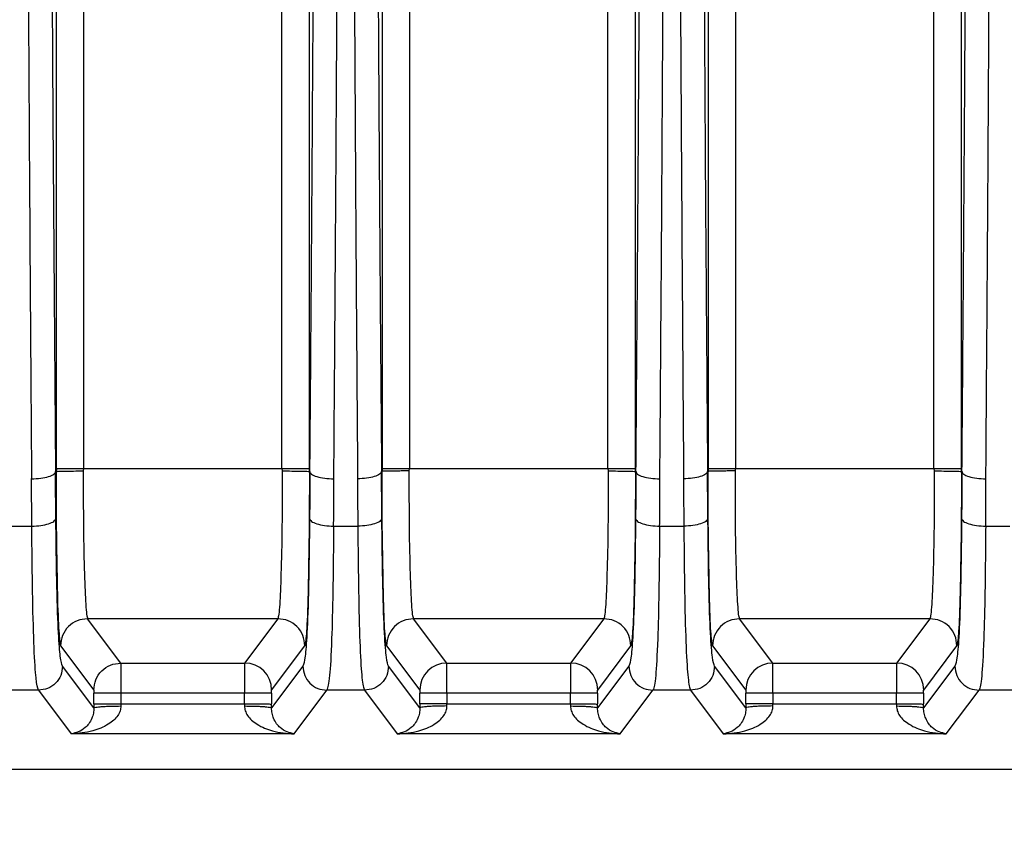
# Model space of a CAD drawing. Units: millimetres. Extents: x 4 to 416, y 4 to 293.
# Drawn here: x 235 to 238, y 154 to 157 of the extents above; entities that cross this region are included whole.
import ezdxf

# ---------------------------------------------------------------- set-up
doc = ezdxf.new("R2010")
doc.units = ezdxf.units.MM
doc.layers.add('FORMAT', color=7, linetype='Continuous')
doc.styles.add('SLDTEXTSTYLE0', font='TXT', dxfattribs={"width": 0.75})
doc.dimstyles.new('SLDDIMSTYLE1', dxfattribs={"dimtxt": 3.5, "dimasz": 3.302, "dimexe": 0, "dimexo": 0.0625, "dimgap": 0.875, "dimtad": 1, "dimdec": 0, "dimlfac": 11, "dimrnd": 1e-09, "dimzin": 12, "dimdsep": 46, "dimtxsty": 'SLDTEXTSTYLE0', "dimsah": 1, "dimcen": 0.09, "dimadec": 0, "dimazin": 3, "dimtfac": 1, "dimtdec": 0, "dimtofl": 0, "dimtmove": 0, "dimatfit": 3, "dimfxl": 0, "dimfrac": 2, "dimtolj": 1, "dimtzin": 12, "dimarcsym": 0})

# ---------------------------------------------------------------- blocks, each defined once
blk = doc.blocks.new('_D_3')
at = {"layer": 'FORMAT'}
for p, q in [((234.6167, 181.8062), (259.2665, 181.8062)), ((258.2665, 181.8062), (258.2665, 62.1926)), ((244.0847, 62.1926), (259.2665, 62.1926))]:
    blk.add_line(p, q, dxfattribs=at)
for points in [[(258.2665, 181.8062), (257.7585, 178.5042), (258.7745, 178.5042)], [(258.2665, 62.1926), (258.7745, 65.4946), (257.7585, 65.4946)]]:
    blk.add_solid(points, dxfattribs=at)
at = {"layer": 'FORMAT', "insert": (253.7548, 116.8272), "char_height": 3.5, "attachment_point": 1, "rotation": 90, "style": 'SLDTEXTSTYLE0'}
blk.add_mtext('1316', dxfattribs=at)

msp = doc.modelspace()

# ---------------------------------------------------------------- linework, layer by layer
at = {"color": 7, "linetype": 'Continuous', "lineweight": 25}
for p, q in [((234.9229, 155.1475), (234.9229, 158.3633)), ((235.0047, 158.3633), (235.0047, 155.1475)), ((235.6041, 155.1475), (235.6041, 158.3628)), ((235.6859, 158.3628), (235.6859, 155.1475)), ((235.9077, 155.1475), (235.9077, 158.3628)), ((235.9895, 158.3628), (235.9895, 155.1475)), ((236.589, 155.1475), (236.589, 158.3628)), ((236.6707, 158.3628), (236.6707, 155.1475)), ((236.8926, 155.1475), (236.8926, 158.3628)), ((236.9744, 158.3628), (236.9744, 155.1475)), ((237.5738, 155.1475), (237.5738, 158.3628)), ((237.6556, 158.3628), (237.6556, 155.1475)), ((234.9211, 155.1384), (234.9229, 155.1384)), ((234.9229, 155.1475), (234.9229, 155.1384)), ((234.9229, 155.1475), (235.0047, 155.1475)), ((235.0047, 155.1475), (235.0041, 155.1398)), ((235.0047, 155.1475), (235.6041, 155.1475)), ((235.6041, 155.1475), (235.6859, 155.1475)), ((235.6041, 155.1475), (235.6047, 155.1398)), ((235.6859, 155.1475), (235.6859, 155.1384)), ((235.6888, 155.1384), (235.6871, 155.1384)), ((235.906, 155.1384), (235.9077, 155.1384)), ((235.9077, 155.1384), (235.9077, 155.1475)), ((235.9077, 155.1475), (235.9895, 155.1475)), ((235.9889, 155.1398), (235.9895, 155.1475)), ((235.9895, 155.1475), (236.589, 155.1475)), ((236.589, 155.1475), (236.6707, 155.1475)), ((236.589, 155.1475), (236.5895, 155.1398)), ((236.6707, 155.1475), (236.6707, 155.1384)), ((236.6737, 155.1384), (236.6719, 155.1384)), ((236.8908, 155.1384), (236.8926, 155.1384)), ((236.8926, 155.1384), (236.8926, 155.1475)), ((236.8926, 155.1475), (236.9744, 155.1475)), ((236.9738, 155.1398), (236.9744, 155.1475)), ((236.9744, 155.1475), (237.5738, 155.1475)), ((237.5738, 155.1475), (237.6556, 155.1475)), ((237.5738, 155.1475), (237.5744, 155.1398)), ((237.6556, 155.1475), (237.6556, 155.1384)), ((237.6585, 155.1384), (237.6567, 155.1384)), ((234.8485, 154.973), (234.8478, 155.1168)), ((234.7743, 154.9731), (234.8485, 154.973)), ((235.7603, 154.9731), (235.8333, 154.9731)), ((236.7451, 154.9731), (236.8182, 154.9731)), ((237.73, 154.9731), (237.803, 154.9731)), ((235.5917, 154.6933), (235.0171, 154.6933)), ((235.1175, 154.5593), (235.0171, 154.6933)), ((235.5917, 154.6933), (235.4912, 154.5593)), ((236.5766, 154.6933), (236.0019, 154.6933)), ((236.1024, 154.5593), (236.0019, 154.6933)), ((236.5766, 154.6933), (236.4761, 154.5593)), ((237.5614, 154.6933), (236.9868, 154.6933)), ((237.0872, 154.5593), (236.9868, 154.6933)), ((237.5614, 154.6933), (237.4609, 154.5593)), ((234.9353, 154.6115), (235.0358, 154.4775)), ((235.573, 154.4775), (235.6735, 154.6115)), ((235.9201, 154.6115), (236.0206, 154.4775)), ((236.5579, 154.4775), (236.6583, 154.6115)), ((236.905, 154.6115), (237.0054, 154.4775)), ((237.5427, 154.4775), (237.6432, 154.6115)), ((235.036, 154.4235), (234.9413, 154.5498)), ((235.1175, 154.5593), (235.4912, 154.5593)), ((235.6675, 154.5498), (235.5728, 154.4235)), ((236.0208, 154.4235), (235.9261, 154.5498)), ((236.1024, 154.5593), (236.4761, 154.5593)), ((236.6523, 154.5498), (236.5576, 154.4235)), ((237.0057, 154.4235), (236.911, 154.5498)), ((237.0872, 154.5593), (237.4609, 154.5593)), ((237.6372, 154.5498), (237.5425, 154.4235)), ((234.8686, 154.4771), (234.7542, 154.4771)), ((234.8686, 154.4771), (234.9677, 154.345)), ((235.036, 154.4358), (235.036, 154.4684)), ((235.491, 154.4684), (235.1178, 154.4684)), ((235.1178, 154.4684), (235.1178, 154.4358)), ((235.5728, 154.4684), (235.491, 154.4684)), ((235.491, 154.4358), (235.491, 154.4684)), ((235.5728, 154.4684), (235.5728, 154.4358)), ((235.6411, 154.345), (235.7402, 154.4771)), ((235.8534, 154.4771), (235.7402, 154.4771)), ((235.8534, 154.4771), (235.9525, 154.345)), ((236.0208, 154.4358), (236.0208, 154.4684)), ((236.4758, 154.4684), (236.1026, 154.4684)), ((236.1026, 154.4684), (236.1026, 154.4358)), ((236.5576, 154.4684), (236.4758, 154.4684)), ((236.4758, 154.4358), (236.4758, 154.4684)), ((236.5576, 154.4684), (236.5576, 154.4358)), ((236.6259, 154.345), (236.725, 154.4771)), ((236.8383, 154.4771), (236.725, 154.4771)), ((236.8383, 154.4771), (236.9374, 154.345)), ((237.0057, 154.4358), (237.0057, 154.4684)), ((237.4607, 154.4684), (237.0875, 154.4684)), ((237.0875, 154.4684), (237.0875, 154.4358)), ((237.5425, 154.4684), (237.4607, 154.4684)), ((237.4607, 154.4358), (237.4607, 154.4684)), ((237.5425, 154.4684), (237.5425, 154.4358)), ((237.6108, 154.345), (237.7099, 154.4771)), ((237.8231, 154.4771), (237.7099, 154.4771)), ((235.036, 154.4358), (235.036, 154.4235)), ((235.1178, 154.4358), (235.1178, 154.4294)), ((235.1178, 154.4358), (235.491, 154.4358)), ((236.1026, 154.4358), (236.0208, 154.4358)), ((236.1026, 154.4358), (236.4758, 154.4358)), ((237.0875, 154.4358), (237.0057, 154.4358)), ((237.0875, 154.4358), (237.4607, 154.4358)), ((235.6411, 154.345), (234.9677, 154.345)), ((236.6259, 154.345), (235.9525, 154.345)), ((237.6108, 154.345), (236.9374, 154.345)), ((242.4852, 154.2376), (233.0478, 154.2376))]:
    msp.add_line(p, q, dxfattribs=at)
at = {"color": 7, "linetype": 'Continuous', "lineweight": 25, "flags": 128}
for points in [[(234.9211, 155.1384), (234.9169, 155.6701), (234.9132, 156.2076), (234.9101, 156.7503), (234.9076, 157.2972), (234.9056, 157.8475), (234.9042, 158.4003), (234.9033, 158.9549), (234.903, 159.5103)], [(234.9212, 154.9962), (234.921, 155.014), (234.9209, 155.0317), (234.9207, 155.0495), (234.9206, 155.0672), (234.9204, 155.085), (234.9203, 155.1028), (234.9201, 155.1206), (234.92, 155.1384)], [(235.6888, 155.1384), (235.6887, 155.1206), (235.6885, 155.1028), (235.6884, 155.085), (235.6882, 155.0672), (235.6881, 155.0495), (235.6879, 155.0317), (235.6878, 155.014), (235.6876, 154.9962)], [(235.906, 154.9962), (235.9059, 155.014), (235.9057, 155.0317), (235.9056, 155.0495), (235.9054, 155.0672), (235.9053, 155.085), (235.9051, 155.1028), (235.905, 155.1206), (235.9048, 155.1384)], [(236.6737, 155.1384), (236.6735, 155.1206), (236.6734, 155.1028), (236.6732, 155.085), (236.6731, 155.0672), (236.6729, 155.0495), (236.6728, 155.0317), (236.6726, 155.014), (236.6724, 154.9962)], [(236.8909, 154.9962), (236.8907, 155.014), (236.8906, 155.0317), (236.8904, 155.0495), (236.8903, 155.0672), (236.8901, 155.085), (236.8899, 155.1028), (236.8898, 155.1206), (236.8896, 155.1384)], [(237.6585, 155.1384), (237.6584, 155.1206), (237.6582, 155.1028), (237.6581, 155.085), (237.6579, 155.0672), (237.6578, 155.0495), (237.6576, 155.0317), (237.6574, 155.014), (237.6573, 154.9962)]]:
    msp.add_lwpolyline(points, dxfattribs=at)
at = {"color": 7, "linetype": 'Continuous', "lineweight": 25}
for centre, start, end in [((235.4912, 154.4774), 0.0689, 89.9464), ((236.1025, 154.4774), 90.0536, 179.9311), ((236.476, 154.4774), 0.0689, 89.9464), ((237.0873, 154.4774), 90.0536, 179.9311), ((237.4608, 154.4774), 0.0689, 89.9464)]:
    msp.add_arc(centre, 0.0819, start, end, dxfattribs=at)
for points, knots in [([(234.8303, 159.5108), (234.8306, 159.1533), (234.8311, 158.4285), (234.8344, 157.3332), (234.8397, 156.2202), (234.8451, 155.4877), (234.8478, 155.1168)], [0, 0, 0, 0, 0.240085, 0.486779, 0.740085, 1, 1, 1, 1]), ([(235.7609, 155.1168), (235.7629, 155.377), (235.7667, 155.8957), (235.7712, 156.6867), (235.7748, 157.48), (235.7763, 158.0122), (235.7771, 158.2773)], [0, 0, 0, 0, 0.25261, 0.50348, 0.75261, 1, 1, 1, 1]), ([(235.8165, 158.2773), (235.8173, 158.0186), (235.8188, 157.495), (235.8223, 156.7078), (235.8268, 155.9099), (235.8307, 155.3826), (235.8327, 155.116)], [0, 0, 0, 0, 0.241294, 0.488392, 0.741294, 1, 1, 1, 1]), ([(236.7458, 155.1168), (236.7477, 155.377), (236.7516, 155.8957), (236.756, 156.6867), (236.7596, 157.48), (236.7612, 158.0122), (236.7619, 158.2773)], [0, 0, 0, 0, 0.25261, 0.50348, 0.75261, 1, 1, 1, 1]), ([(236.8014, 158.2773), (236.8021, 158.0186), (236.8036, 157.495), (236.8071, 156.7078), (236.8116, 155.9099), (236.8155, 155.3826), (236.8175, 155.116)], [0, 0, 0, 0, 0.241294, 0.488392, 0.741294, 1, 1, 1, 1]), ([(237.7306, 155.1168), (237.7325, 155.377), (237.7364, 155.8957), (237.7409, 156.6867), (237.7445, 157.48), (237.746, 158.0122), (237.7468, 158.2773)], [0, 0, 0, 0, 0.25261, 0.50348, 0.75261, 1, 1, 1, 1]), ([(234.9217, 155.1384), (234.9219, 155.0695), (234.9221, 154.962), (234.9238, 154.8774), (234.9244, 154.847)], [0, 0, 0, 0, 0.64154, 1, 1, 1, 1]), ([(234.9229, 155.1384), (234.9242, 155.1386), (234.927, 155.1389), (234.9459, 155.1394), (234.973, 155.1397), (234.994, 155.1398), (235.0041, 155.1398)], [0, 0, 0, 0, 0.240213, 0.499561, 0.759154, 1, 1, 1, 1]), ([(235.0041, 155.1398), (235.0041, 155.0823), (235.004, 154.9677), (235.0073, 154.8254), (235.0108, 154.7431), (235.0141, 154.7025), (235.0161, 154.6964), (235.0171, 154.6933)], [0, 0, 0, 0, 0.2497999, 0.498581, 0.7276931, 0.8585595, 1, 1, 1, 1]), ([(235.6047, 155.1398), (235.6047, 155.0824), (235.6048, 154.9676), (235.6015, 154.8252), (235.598, 154.743), (235.5947, 154.7025), (235.5927, 154.6964), (235.5917, 154.6933)], [0, 0, 0, 0, 0.249607, 0.499196, 0.727809, 0.858569, 1, 1, 1, 1]), ([(235.6047, 155.1398), (235.6148, 155.1398), (235.6358, 155.1397), (235.6628, 155.1394), (235.6817, 155.1389), (235.6845, 155.1386), (235.6859, 155.1384)], [0, 0, 0, 0, 0.240843, 0.500432, 0.759781, 1, 1, 1, 1]), ([(235.6871, 155.1384), (235.6869, 155.07), (235.6866, 154.9633), (235.685, 154.8791), (235.6844, 154.8488)], [0, 0, 0, 0, 0.640706, 1, 1, 1, 1]), ([(235.9889, 155.1398), (235.9834, 155.1398), (235.9723, 155.1398), (235.952, 155.1396), (235.9301, 155.1394), (235.9151, 155.139), (235.908, 155.1387), (235.907, 155.1385), (235.9066, 155.1384)], [0, 0, 0, 0, 0.131876, 0.261022, 0.50104, 0.739649, 0.868312, 1, 1, 1, 1]), ([(235.9093, 154.8489), (235.9087, 154.879), (235.907, 154.9631), (235.9067, 155.0699), (235.9066, 155.1384)], [0, 0, 0, 0, 0.358359, 1, 1, 1, 1]), ([(236.0019, 154.6933), (236.0009, 154.6964), (235.999, 154.7025), (235.9957, 154.743), (235.9921, 154.8253), (235.9888, 154.9676), (235.9889, 155.0824), (235.9889, 155.1398)], [0, 0, 0, 0, 0.141342, 0.272092, 0.500919, 0.750469, 1, 1, 1, 1]), ([(236.5895, 155.1398), (236.5896, 155.0824), (236.5896, 154.9676), (236.5863, 154.8252), (236.5828, 154.743), (236.5795, 154.7025), (236.5776, 154.6964), (236.5766, 154.6933)], [0, 0, 0, 0, 0.249606, 0.499194, 0.727807, 0.858567, 1, 1, 1, 1]), ([(236.5895, 155.1398), (236.5996, 155.1398), (236.6206, 155.1397), (236.6477, 155.1394), (236.6666, 155.1389), (236.6694, 155.1386), (236.6707, 155.1384)], [0, 0, 0, 0, 0.240843, 0.500432, 0.759781, 1, 1, 1, 1]), ([(236.6719, 155.1384), (236.6717, 155.07), (236.6715, 154.9633), (236.6698, 154.8791), (236.6692, 154.8488)], [0, 0, 0, 0, 0.640706, 1, 1, 1, 1]), ([(236.9738, 155.1398), (236.9682, 155.1398), (236.9572, 155.1398), (236.9369, 155.1396), (236.9149, 155.1394), (236.8999, 155.139), (236.8928, 155.1387), (236.8919, 155.1385), (236.8914, 155.1384)], [0, 0, 0, 0, 0.131876, 0.261022, 0.50104, 0.739649, 0.868312, 1, 1, 1, 1]), ([(236.8941, 154.8489), (236.8935, 154.879), (236.8918, 154.9631), (236.8916, 155.0699), (236.8914, 155.1384)], [0, 0, 0, 0, 0.358359, 1, 1, 1, 1]), ([(236.9868, 154.6933), (236.9858, 154.6964), (236.9838, 154.7025), (236.9805, 154.743), (236.977, 154.8253), (236.9737, 154.9676), (236.9738, 155.0824), (236.9738, 155.1398)], [0, 0, 0, 0, 0.141342, 0.272092, 0.500919, 0.750469, 1, 1, 1, 1]), ([(237.5744, 155.1398), (237.5744, 155.0824), (237.5745, 154.9676), (237.5712, 154.8252), (237.5676, 154.743), (237.5643, 154.7025), (237.5624, 154.6964), (237.5614, 154.6933)], [0, 0, 0, 0, 0.249606, 0.4991937, 0.7278065, 0.8585674, 1, 1, 1, 1]), ([(237.5744, 155.1398), (237.5845, 155.1398), (237.6055, 155.1397), (237.6325, 155.1394), (237.6514, 155.1389), (237.6542, 155.1386), (237.6556, 155.1384)], [0, 0, 0, 0, 0.240843, 0.500432, 0.759781, 1, 1, 1, 1]), ([(237.6567, 155.1384), (237.6566, 155.07), (237.6563, 154.9633), (237.6547, 154.8791), (237.6541, 154.8488)], [0, 0, 0, 0, 0.640706, 1, 1, 1, 1]), ([(235.7603, 154.9731), (235.7605, 154.9968), (235.761, 155.0446), (235.7609, 155.0926), (235.7609, 155.1168)], [0, 0, 0, 0, 0.496318, 1, 1, 1, 1]), ([(235.8327, 155.116), (235.8327, 155.0918), (235.8326, 155.0441), (235.8331, 154.9966), (235.8333, 154.9731)], [0, 0, 0, 0, 0.505873, 1, 1, 1, 1]), ([(236.7451, 154.9731), (236.7454, 154.9968), (236.7458, 155.0446), (236.7458, 155.0926), (236.7458, 155.1168)], [0, 0, 0, 0, 0.496318, 1, 1, 1, 1]), ([(236.8175, 155.116), (236.8175, 155.0918), (236.8175, 155.0441), (236.8179, 154.9966), (236.8182, 154.9731)], [0, 0, 0, 0, 0.505873, 1, 1, 1, 1]), ([(237.73, 154.9731), (237.7302, 154.9968), (237.7307, 155.0446), (237.7306, 155.0926), (237.7306, 155.1168)], [0, 0, 0, 0, 0.496318, 1, 1, 1, 1]), ([(234.9413, 154.5498), (234.939, 154.5561), (234.9348, 154.5678), (234.9289, 154.642), (234.9237, 154.7791), (234.922, 154.9239), (234.9212, 154.9962)], [0, 0, 0, 0, 0.273746, 0.505655, 0.752958, 1, 1, 1, 1]), ([(235.6876, 154.9962), (235.6867, 154.9239), (235.685, 154.7792), (235.6799, 154.642), (235.6739, 154.5678), (235.6698, 154.5561), (235.6675, 154.5498)], [0, 0, 0, 0, 0.246956, 0.494098, 0.72616, 1, 1, 1, 1]), ([(235.9261, 154.5498), (235.924, 154.5556), (235.9198, 154.567), (235.9138, 154.6389), (235.9086, 154.7792), (235.9069, 154.9239), (235.906, 154.9962)], [0, 0, 0, 0, 0.257321, 0.505762, 0.753, 1, 1, 1, 1]), ([(236.6724, 154.9962), (236.6716, 154.9239), (236.6699, 154.7792), (236.6648, 154.642), (236.6588, 154.5678), (236.6546, 154.5561), (236.6523, 154.5498)], [0, 0, 0, 0, 0.246956, 0.494098, 0.72616, 1, 1, 1, 1]), ([(236.911, 154.5498), (236.9089, 154.5556), (236.9047, 154.567), (236.8987, 154.6389), (236.8934, 154.7792), (236.8917, 154.9239), (236.8909, 154.9962)], [0, 0, 0, 0, 0.257321, 0.505762, 0.753, 1, 1, 1, 1]), ([(237.6573, 154.9962), (237.6564, 154.9239), (237.6547, 154.7792), (237.6496, 154.642), (237.6436, 154.5678), (237.6394, 154.5561), (237.6372, 154.5498)], [0, 0, 0, 0, 0.246956, 0.494098, 0.72616, 1, 1, 1, 1]), ([(234.8686, 154.4771), (234.8661, 154.4847), (234.8615, 154.4989), (234.8555, 154.5911), (234.8508, 154.7487), (234.8493, 154.8974), (234.8485, 154.973)], [0, 0, 0, 0, 0.286831, 0.53554, 0.76364, 1, 1, 1, 1]), ([(235.7603, 154.9731), (235.7596, 154.9046), (235.7583, 154.7712), (235.7541, 154.6093), (235.748, 154.5021), (235.7429, 154.4859), (235.7402, 154.4771)], [0, 0, 0, 0, 0.213398, 0.416147, 0.682736, 1, 1, 1, 1]), ([(235.8333, 154.9731), (235.8341, 154.8985), (235.8355, 154.7513), (235.8401, 154.5932), (235.8462, 154.4993), (235.8509, 154.4849), (235.8534, 154.4771)], [0, 0, 0, 0, 0.232939, 0.45962, 0.708934, 1, 1, 1, 1]), ([(236.7451, 154.9731), (236.7445, 154.9046), (236.7431, 154.7712), (236.739, 154.6093), (236.7328, 154.5021), (236.7278, 154.4859), (236.725, 154.4771)], [0, 0, 0, 0, 0.2133977, 0.4161471, 0.6827356, 1, 1, 1, 1]), ([(236.8182, 154.9731), (236.8189, 154.8985), (236.8203, 154.7513), (236.825, 154.5932), (236.8311, 154.4993), (236.8358, 154.4849), (236.8383, 154.4771)], [0, 0, 0, 0, 0.232939, 0.45962, 0.708934, 1, 1, 1, 1]), ([(237.73, 154.9731), (237.7294, 154.9046), (237.7281, 154.7711), (237.7239, 154.6076), (237.7178, 154.5016), (237.7126, 154.4856), (237.7099, 154.4771)], [0, 0, 0, 0, 0.21361, 0.416158, 0.689806, 1, 1, 1, 1]), ([(234.9244, 154.847), (234.9248, 154.8212), (234.9261, 154.7368), (234.93, 154.6428), (234.9335, 154.6219), (234.9353, 154.6115)], [0, 0, 0, 0, 0.181221, 0.59128, 1, 1, 1, 1]), ([(235.6844, 154.8488), (235.684, 154.8221), (235.6826, 154.7364), (235.6787, 154.6424), (235.6752, 154.6217), (235.6735, 154.6115)], [0, 0, 0, 0, 0.1861699, 0.5970537, 1, 1, 1, 1]), ([(235.9201, 154.6115), (235.9184, 154.6217), (235.9149, 154.6422), (235.911, 154.7362), (235.9097, 154.822), (235.9093, 154.8489)], [0, 0, 0, 0, 0.4017864, 0.8129493, 1, 1, 1, 1]), ([(236.6692, 154.8488), (236.6688, 154.8221), (236.6675, 154.7364), (236.6636, 154.6424), (236.6601, 154.6217), (236.6583, 154.6115)], [0, 0, 0, 0, 0.1861699, 0.5970537, 1, 1, 1, 1]), ([(236.905, 154.6115), (236.9032, 154.6217), (236.8997, 154.6422), (236.8958, 154.7362), (236.8945, 154.822), (236.8941, 154.8489)], [0, 0, 0, 0, 0.401786, 0.812949, 1, 1, 1, 1]), ([(237.6541, 154.8488), (237.6536, 154.8221), (237.6523, 154.7364), (237.6484, 154.6424), (237.6449, 154.6217), (237.6432, 154.6115)], [0, 0, 0, 0, 0.1861699, 0.5970537, 1, 1, 1, 1]), ([(235.1175, 154.5593), (235.1176, 154.5586), (235.1176, 154.5573), (235.1177, 154.5483), (235.1177, 154.5298), (235.1178, 154.5002), (235.1178, 154.4787), (235.1178, 154.4684)], [0, 0, 0, 0, 0.1419959, 0.2792508, 0.5382398, 0.7785065, 1, 1, 1, 1]), ([(235.4912, 154.5593), (235.4912, 154.5585), (235.4912, 154.557), (235.4911, 154.5487), (235.4911, 154.5375), (235.4911, 154.5204), (235.491, 154.4971), (235.491, 154.4774), (235.491, 154.4684)], [0, 0, 0, 0, 0.158584, 0.307638, 0.447155, 0.577127, 0.807502, 1, 1, 1, 1]), ([(236.1026, 154.4684), (236.1026, 154.478), (236.1026, 154.4985), (236.1026, 154.5223), (236.1025, 154.5389), (236.1025, 154.5495), (236.1024, 154.5572), (236.1024, 154.5585), (236.1024, 154.5593)], [0, 0, 0, 0, 0.205955, 0.440816, 0.569676, 0.705829, 0.849272, 1, 1, 1, 1]), ([(236.4761, 154.5593), (236.4761, 154.5585), (236.476, 154.557), (236.476, 154.5487), (236.4759, 154.5375), (236.4759, 154.5204), (236.4759, 154.4971), (236.4759, 154.4774), (236.4758, 154.4684)], [0, 0, 0, 0, 0.158584, 0.307638, 0.447155, 0.577127, 0.807502, 1, 1, 1, 1]), ([(237.0875, 154.4684), (237.0875, 154.478), (237.0875, 154.4985), (237.0874, 154.5223), (237.0874, 154.5389), (237.0873, 154.5495), (237.0873, 154.5572), (237.0873, 154.5585), (237.0872, 154.5593)], [0, 0, 0, 0, 0.205955, 0.440816, 0.569676, 0.705829, 0.849272, 1, 1, 1, 1]), ([(237.4609, 154.5593), (237.4609, 154.5585), (237.4609, 154.557), (237.4608, 154.5487), (237.4608, 154.5375), (237.4607, 154.5204), (237.4607, 154.4971), (237.4607, 154.4774), (237.4607, 154.4684)], [0, 0, 0, 0, 0.158584, 0.307638, 0.447155, 0.577127, 0.807502, 1, 1, 1, 1]), ([(235.0358, 154.4775), (235.0358, 154.4773), (235.0359, 154.4769), (235.0359, 154.4746), (235.036, 154.4717), (235.036, 154.4695), (235.036, 154.4684)], [0, 0, 0, 0, 0.273891, 0.542362, 0.761341, 1, 1, 1, 1]), ([(235.5728, 154.4684), (235.5728, 154.4697), (235.5728, 154.4723), (235.5729, 154.4752), (235.5729, 154.477), (235.573, 154.4773), (235.573, 154.4775)], [0, 0, 0, 0, 0.278562, 0.559183, 0.779852, 1, 1, 1, 1]), ([(236.0206, 154.4775), (236.0206, 154.4773), (236.0207, 154.4768), (236.0208, 154.4743), (236.0208, 154.4715), (236.0208, 154.4694), (236.0208, 154.4684)], [0, 0, 0, 0, 0.278609, 0.559224, 0.779856, 1, 1, 1, 1]), ([(236.5576, 154.4684), (236.5576, 154.4697), (236.5577, 154.4723), (236.5577, 154.4752), (236.5578, 154.477), (236.5578, 154.4773), (236.5579, 154.4775)], [0, 0, 0, 0, 0.278562, 0.559183, 0.779852, 1, 1, 1, 1]), ([(237.0054, 154.4775), (237.0055, 154.4773), (237.0055, 154.4768), (237.0056, 154.4743), (237.0057, 154.4715), (237.0057, 154.4694), (237.0057, 154.4684)], [0, 0, 0, 0, 0.2786092, 0.5592237, 0.7798561, 1, 1, 1, 1]), ([(237.5425, 154.4684), (237.5425, 154.4697), (237.5425, 154.4723), (237.5426, 154.4752), (237.5426, 154.477), (237.5427, 154.4773), (237.5427, 154.4775)], [0, 0, 0, 0, 0.278562, 0.559183, 0.779852, 1, 1, 1, 1]), ([(235.1178, 154.4294), (235.1173, 154.4245), (235.1163, 154.4141), (235.1083, 154.3994), (235.0959, 154.3856), (235.0714, 154.3677), (235.0281, 154.3501), (234.9896, 154.3468), (234.9677, 154.345)], [0, 0, 0, 0, 0.070002, 0.151255, 0.247047, 0.358402, 0.634615, 1, 1, 1, 1]), ([(235.036, 154.4235), (235.0373, 154.4242), (235.0394, 154.4254), (235.0497, 154.4267), (235.0603, 154.4276), (235.0733, 154.4284), (235.0921, 154.4291), (235.1077, 154.4293), (235.1178, 154.4294)], [0, 0, 0, 0, 0.239814, 0.3685889, 0.4999978, 0.6314071, 0.760183, 1, 1, 1, 1]), ([(235.491, 154.4358), (235.5015, 154.4359), (235.5226, 154.4359), (235.5493, 154.4356), (235.5648, 154.4366), (235.5715, 154.4345), (235.5724, 154.4354), (235.5728, 154.4358)], [0, 0, 0, 0, 0.249586, 0.499172, 0.741867, 0.881762, 1, 1, 1, 1]), ([(235.491, 154.4358), (235.491, 154.4346), (235.491, 154.4325), (235.491, 154.4303), (235.491, 154.4294)], [0, 0, 0, 0, 0.559989, 1, 1, 1, 1]), ([(235.491, 154.4294), (235.5011, 154.4293), (235.5167, 154.4291), (235.5355, 154.4284), (235.5485, 154.4276), (235.5591, 154.4267), (235.5694, 154.4254), (235.5715, 154.4242), (235.5728, 154.4235)], [0, 0, 0, 0, 0.239814, 0.368589, 0.499999, 0.631409, 0.760185, 1, 1, 1, 1]), ([(235.491, 154.4294), (235.4915, 154.4245), (235.4925, 154.4141), (235.5005, 154.3994), (235.5129, 154.3856), (235.5374, 154.3677), (235.5806, 154.3501), (235.6192, 154.3468), (235.6411, 154.345)], [0, 0, 0, 0, 0.070072, 0.151315, 0.24708, 0.358382, 0.634581, 1, 1, 1, 1]), ([(235.5728, 154.4235), (235.5728, 154.4258), (235.5728, 154.4299), (235.5728, 154.434), (235.5728, 154.4358)], [0, 0, 0, 0, 0.560036, 1, 1, 1, 1]), ([(235.9525, 154.345), (235.9744, 154.3468), (236.0129, 154.3501), (236.0562, 154.3677), (236.0807, 154.3856), (236.0931, 154.3993), (236.1011, 154.4139), (236.1021, 154.4244), (236.1026, 154.4294)], [0, 0, 0, 0, 0.36503, 0.641003, 0.753841, 0.848014, 0.928239, 1, 1, 1, 1]), ([(236.0208, 154.4358), (236.0208, 154.4335), (236.0208, 154.4294), (236.0208, 154.4253), (236.0208, 154.4235)], [0, 0, 0, 0, 0.560129, 1, 1, 1, 1]), ([(236.1026, 154.4294), (236.0925, 154.4293), (236.0769, 154.4291), (236.0581, 154.4284), (236.0451, 154.4276), (236.0346, 154.4267), (236.0242, 154.4254), (236.0222, 154.4242), (236.0208, 154.4235)], [0, 0, 0, 0, 0.239815, 0.368592, 0.500003, 0.631414, 0.760189, 1, 1, 1, 1]), ([(236.1026, 154.4294), (236.1026, 154.4306), (236.1026, 154.4327), (236.1026, 154.4349), (236.1026, 154.4358)], [0, 0, 0, 0, 0.559746, 1, 1, 1, 1]), ([(236.4758, 154.4358), (236.4864, 154.4359), (236.5074, 154.4359), (236.5341, 154.4356), (236.5496, 154.4366), (236.5564, 154.4345), (236.5572, 154.4354), (236.5576, 154.4358)], [0, 0, 0, 0, 0.249586, 0.499172, 0.7418669, 0.8817625, 1, 1, 1, 1]), ([(236.4758, 154.4358), (236.4758, 154.4346), (236.4758, 154.4325), (236.4758, 154.4303), (236.4758, 154.4294)], [0, 0, 0, 0, 0.5599888, 1, 1, 1, 1]), ([(236.4758, 154.4294), (236.486, 154.4293), (236.5015, 154.4291), (236.5204, 154.4284), (236.5333, 154.4276), (236.5439, 154.4267), (236.5543, 154.4254), (236.5563, 154.4242), (236.5576, 154.4235)], [0, 0, 0, 0, 0.239814, 0.368589, 0.499999, 0.631409, 0.760185, 1, 1, 1, 1]), ([(236.4758, 154.4294), (236.4763, 154.4245), (236.4773, 154.4141), (236.4853, 154.3994), (236.4977, 154.3856), (236.5223, 154.3677), (236.5655, 154.3501), (236.604, 154.3468), (236.6259, 154.345)], [0, 0, 0, 0, 0.070072, 0.151315, 0.24708, 0.358382, 0.634581, 1, 1, 1, 1]), ([(236.5576, 154.4235), (236.5576, 154.4258), (236.5576, 154.4299), (236.5576, 154.434), (236.5576, 154.4358)], [0, 0, 0, 0, 0.560036, 1, 1, 1, 1]), ([(236.9374, 154.345), (236.9593, 154.3468), (236.9978, 154.3501), (237.0411, 154.3677), (237.0656, 154.3856), (237.0779, 154.3993), (237.0859, 154.4139), (237.087, 154.4244), (237.0875, 154.4294)], [0, 0, 0, 0, 0.36503, 0.641003, 0.753841, 0.848014, 0.928239, 1, 1, 1, 1]), ([(237.0057, 154.4358), (237.0057, 154.4335), (237.0057, 154.4294), (237.0057, 154.4253), (237.0057, 154.4235)], [0, 0, 0, 0, 0.560129, 1, 1, 1, 1]), ([(237.0875, 154.4294), (237.0773, 154.4293), (237.0618, 154.4291), (237.043, 154.4284), (237.03, 154.4276), (237.0194, 154.4267), (237.009, 154.4254), (237.007, 154.4242), (237.0057, 154.4235)], [0, 0, 0, 0, 0.239815, 0.368592, 0.500003, 0.631414, 0.760189, 1, 1, 1, 1]), ([(237.0875, 154.4294), (237.0875, 154.4306), (237.0875, 154.4327), (237.0875, 154.4349), (237.0875, 154.4358)], [0, 0, 0, 0, 0.559746, 1, 1, 1, 1]), ([(237.4607, 154.4358), (237.4712, 154.4359), (237.4923, 154.4359), (237.519, 154.4356), (237.5345, 154.4366), (237.5412, 154.4345), (237.5421, 154.4354), (237.5425, 154.4358)], [0, 0, 0, 0, 0.249586, 0.499172, 0.741867, 0.881762, 1, 1, 1, 1]), ([(237.4607, 154.4358), (237.4607, 154.4346), (237.4607, 154.4325), (237.4607, 154.4303), (237.4607, 154.4294)], [0, 0, 0, 0, 0.559989, 1, 1, 1, 1]), ([(237.4607, 154.4294), (237.4708, 154.4293), (237.4864, 154.4291), (237.5052, 154.4284), (237.5182, 154.4276), (237.5287, 154.4267), (237.5391, 154.4254), (237.5411, 154.4242), (237.5425, 154.4235)], [0, 0, 0, 0, 0.239814, 0.368589, 0.499999, 0.631409, 0.760185, 1, 1, 1, 1]), ([(237.4607, 154.4294), (237.4611, 154.4245), (237.4622, 154.4141), (237.4702, 154.3994), (237.4825, 154.3856), (237.5071, 154.3677), (237.5503, 154.3501), (237.5888, 154.3468), (237.6108, 154.345)], [0, 0, 0, 0, 0.070072, 0.151315, 0.24708, 0.358382, 0.634581, 1, 1, 1, 1]), ([(237.5425, 154.4235), (237.5425, 154.4258), (237.5425, 154.4299), (237.5425, 154.434), (237.5425, 154.4358)], [0, 0, 0, 0, 0.560036, 1, 1, 1, 1]), ([(235.036, 154.4235), (235.0359, 154.4209), (235.0358, 154.4154), (235.0341, 154.4042), (235.027, 154.3825), (235.004, 154.3539), (234.982, 154.3485), (234.9677, 154.345)], [0, 0, 0, 0, 0.039029, 0.082142, 0.18449, 0.469194, 1, 1, 1, 1]), ([(235.6411, 154.345), (235.6268, 154.3485), (235.6048, 154.3539), (235.5818, 154.3825), (235.5747, 154.4042), (235.573, 154.4154), (235.5728, 154.4209), (235.5728, 154.4235)], [0, 0, 0, 0, 0.530807, 0.815514, 0.917863, 0.960973, 1, 1, 1, 1]), ([(236.0208, 154.4235), (236.0208, 154.4209), (236.0206, 154.4154), (236.0189, 154.4042), (236.0118, 154.3825), (235.9888, 154.3539), (235.9668, 154.3485), (235.9525, 154.345)], [0, 0, 0, 0, 0.039037, 0.082156, 0.184523, 0.46928, 1, 1, 1, 1]), ([(236.6259, 154.345), (236.6116, 154.3485), (236.5897, 154.3539), (236.5666, 154.3825), (236.5596, 154.4042), (236.5578, 154.4154), (236.5577, 154.4209), (236.5576, 154.4235)], [0, 0, 0, 0, 0.530807, 0.815514, 0.917863, 0.960973, 1, 1, 1, 1]), ([(237.0057, 154.4235), (237.0056, 154.4209), (237.0055, 154.4154), (237.0037, 154.4042), (236.9967, 154.3825), (236.9737, 154.3539), (236.9517, 154.3485), (236.9374, 154.345)], [0, 0, 0, 0, 0.039037, 0.082156, 0.184523, 0.46928, 1, 1, 1, 1]), ([(237.6108, 154.345), (237.5965, 154.3485), (237.5745, 154.3539), (237.5515, 154.3825), (237.5444, 154.4042), (237.5427, 154.4154), (237.5425, 154.4209), (237.5425, 154.4235)], [0, 0, 0, 0, 0.530807, 0.815514, 0.917863, 0.960973, 1, 1, 1, 1])]:
    msp.add_open_spline(points, degree=3, knots=knots, dxfattribs=at)
for points in [[(235.7044, 158.2836), (235.7037, 158.017), (235.7022, 157.4837), (235.6985, 156.6916), (235.6938, 155.9073), (235.6897, 155.3947), (235.6877, 155.1384)], [(235.906, 155.1384), (235.9039, 155.3947), (235.8998, 155.9073), (235.8951, 156.6916), (235.8914, 157.4837), (235.89, 158.017), (235.8893, 158.2836)], [(236.6892, 158.2836), (236.6885, 158.017), (236.6871, 157.4837), (236.6834, 156.6916), (236.6787, 155.9073), (236.6746, 155.3947), (236.6725, 155.1384)], [(236.8908, 155.1384), (236.8888, 155.3947), (236.8847, 155.9073), (236.88, 156.6916), (236.8763, 157.4837), (236.8748, 158.017), (236.8741, 158.2836)], [(237.6741, 158.2836), (237.6733, 158.017), (237.6719, 157.4837), (237.6682, 156.6916), (237.6635, 155.9073), (237.6594, 155.3947), (237.6574, 155.1384)], [(234.8478, 155.116), (234.8573, 155.1163), (234.8761, 155.1171), (234.9001, 155.1223), (234.9172, 155.1297), (234.9198, 155.1355), (234.9211, 155.1384)], [(235.6877, 155.1384), (235.689, 155.1355), (235.6916, 155.1297), (235.7086, 155.1223), (235.7326, 155.1171), (235.7515, 155.1163), (235.7609, 155.116)], [(235.9048, 155.1384), (235.9035, 155.1355), (235.901, 155.1297), (235.8842, 155.1224), (235.8606, 155.1172), (235.842, 155.1164), (235.8327, 155.116)], [(236.6725, 155.1384), (236.6738, 155.1355), (236.6764, 155.1297), (236.6935, 155.1223), (236.7175, 155.1171), (236.7363, 155.1163), (236.7458, 155.116)], [(236.8896, 155.1384), (236.8884, 155.1355), (236.8858, 155.1297), (236.8691, 155.1224), (236.8455, 155.1172), (236.8269, 155.1164), (236.8175, 155.116)], [(237.6574, 155.1384), (237.6587, 155.1355), (237.6613, 155.1297), (237.6783, 155.1223), (237.7023, 155.1171), (237.7212, 155.1163), (237.7306, 155.116)], [(234.8485, 154.9731), (234.8579, 154.9735), (234.8766, 154.9743), (234.9004, 154.9797), (234.9173, 154.9873), (234.9199, 154.9932), (234.9212, 154.9962)], [(235.6876, 154.9962), (235.6889, 154.9932), (235.6915, 154.9873), (235.7084, 154.9797), (235.7322, 154.9743), (235.7509, 154.9735), (235.7603, 154.9731)], [(235.906, 154.9962), (235.9047, 154.9932), (235.9022, 154.9873), (235.8853, 154.9797), (235.8615, 154.9743), (235.8427, 154.9735), (235.8333, 154.9731)], [(236.6724, 154.9962), (236.6737, 154.9932), (236.6763, 154.9873), (236.6932, 154.9797), (236.717, 154.9743), (236.7358, 154.9735), (236.7451, 154.9731)], [(236.8909, 154.9962), (236.8896, 154.9932), (236.887, 154.9873), (236.8701, 154.9797), (236.8463, 154.9743), (236.8275, 154.9735), (236.8182, 154.9731)], [(237.6573, 154.9962), (237.6586, 154.9932), (237.6612, 154.9873), (237.6781, 154.9797), (237.7019, 154.9743), (237.7206, 154.9735), (237.73, 154.9731)], [(235.0171, 154.6933), (235.0064, 154.692), (234.9849, 154.6895), (234.9579, 154.6706), (234.939, 154.6436), (234.9365, 154.6222), (234.9353, 154.6115)], [(235.6735, 154.6115), (235.6723, 154.6222), (235.6698, 154.6436), (235.6509, 154.6706), (235.6238, 154.6895), (235.6024, 154.692), (235.5917, 154.6933)], [(236.0019, 154.6933), (235.9912, 154.692), (235.9698, 154.6895), (235.9428, 154.6706), (235.9238, 154.6436), (235.9214, 154.6222), (235.9201, 154.6115)], [(236.6583, 154.6115), (236.6571, 154.6222), (236.6546, 154.6436), (236.6357, 154.6706), (236.6087, 154.6895), (236.5873, 154.692), (236.5766, 154.6933)], [(236.9868, 154.6933), (236.976, 154.692), (236.9546, 154.6895), (236.9276, 154.6706), (236.9087, 154.6436), (236.9062, 154.6222), (236.905, 154.6115)], [(237.6432, 154.6115), (237.642, 154.6222), (237.6395, 154.6436), (237.6206, 154.6706), (237.5935, 154.6895), (237.5721, 154.692), (237.5614, 154.6933)], [(234.9413, 154.5498), (234.9402, 154.5403), (234.938, 154.5213), (234.9212, 154.4972), (234.8972, 154.4804), (234.8781, 154.4782), (234.8686, 154.4771)], [(235.0358, 154.4775), (235.037, 154.4882), (235.0395, 154.5096), (235.0584, 154.5366), (235.0854, 154.5555), (235.1068, 154.558), (235.1175, 154.5593)], [(235.6675, 154.5498), (235.6686, 154.5403), (235.6708, 154.5213), (235.6876, 154.4972), (235.7116, 154.4804), (235.7307, 154.4782), (235.7402, 154.4771)], [(235.9261, 154.5498), (235.925, 154.5403), (235.9228, 154.5213), (235.906, 154.4972), (235.882, 154.4804), (235.863, 154.4782), (235.8534, 154.4771)], [(236.6523, 154.5498), (236.6534, 154.5403), (236.6556, 154.5213), (236.6724, 154.4972), (236.6965, 154.4804), (236.7155, 154.4782), (236.725, 154.4771)], [(236.911, 154.5498), (236.9099, 154.5403), (236.9077, 154.5213), (236.8909, 154.4972), (236.8668, 154.4804), (236.8478, 154.4782), (236.8383, 154.4771)], [(237.6372, 154.5498), (237.6383, 154.5403), (237.6405, 154.5213), (237.6573, 154.4972), (237.6813, 154.4804), (237.7004, 154.4782), (237.7099, 154.4771)], [(235.1178, 154.4684), (235.1072, 154.4684), (235.0862, 154.4684), (235.0594, 154.4684), (235.0404, 154.4684), (235.0375, 154.4684), (235.036, 154.4684)], [(236.1026, 154.4684), (236.0921, 154.4684), (236.071, 154.4684), (236.0442, 154.4684), (236.0252, 154.4684), (236.0223, 154.4684), (236.0208, 154.4684)], [(237.0875, 154.4684), (237.0769, 154.4684), (237.0558, 154.4684), (237.0291, 154.4684), (237.0101, 154.4684), (237.0071, 154.4684), (237.0057, 154.4684)], [(235.036, 154.4358), (235.0375, 154.4358), (235.0404, 154.4358), (235.0594, 154.4358), (235.0862, 154.4358), (235.1072, 154.4358), (235.1178, 154.4358)]]:
    msp.add_open_spline(points, degree=3, dxfattribs=at)

# ---------------------------------------------------------------- dimensions: what is measured, and where the dimension line sits
at = {"layer": 'FORMAT'}
dim = msp.add_linear_dim(base=(258.2665, 62.1926), p1=(233.6167, 181.8062), p2=(243.0847, 62.1926), angle=90, dimstyle='SLDDIMSTYLE1', dxfattribs=at)
dim.commit()
dim.dimension.update_dxf_attribs({"geometry": '_D_3', "text_midpoint": (258.2665, 121.9994), "dimtype": 160})

doc.saveas('drawing.dxf')
